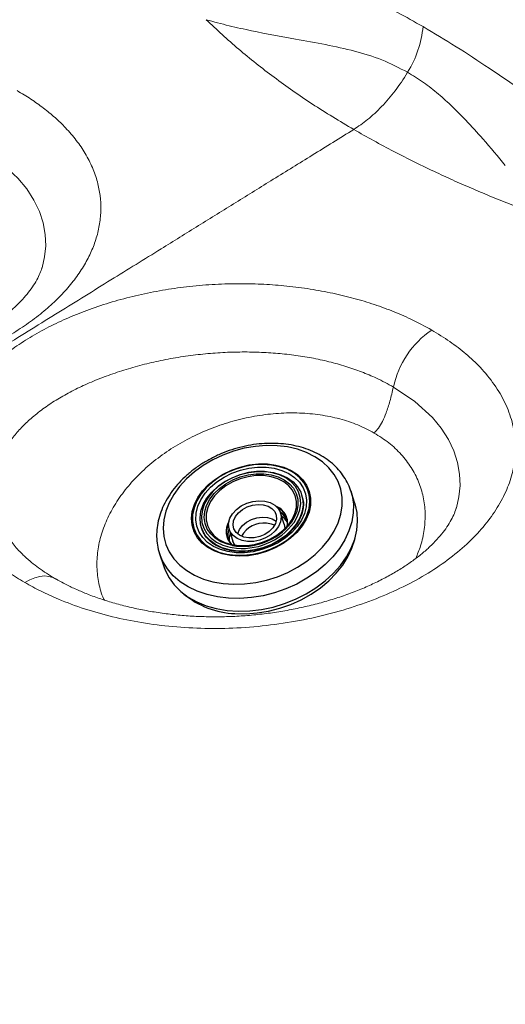
# Model space of a CAD drawing. Units: millimetres. Extents: x 0 to 420, y 0 to 297.
# Drawn here: x 87 to 91, y 92 to 98 of the extents above; entities that cross this region are included whole.
import ezdxf

# ---------------------------------------------------------------- set-up
doc = ezdxf.new("R2010")
doc.units = ezdxf.units.MM
doc.linetypes.add('SLD-Continua', pattern=[0])

msp = doc.modelspace()

# ---------------------------------------------------------------- linework, layer by layer
at = {"color": 8, "linetype": 'SLD-Continua', "lineweight": 18}
for p, q in [((87.5644, 96.89843), (87.56751, 96.90661)), ((90.21257, 95.35778), (90.21701, 95.36949))]:
    msp.add_line(p, q, dxfattribs=at)
at = {"color": 7, "linetype": 'SLD-Continua', "lineweight": 25}
for p, q in [((89.23311, 95.45398), (89.23043, 95.46215)), ((89.23837, 95.43422), (89.23311, 95.45398)), ((89.57133, 95.4057), (89.54477, 95.48652)), ((89.11872, 95.27352), (89.09462, 95.34689)), ((89.10779, 95.321), (89.09966, 95.32525)), ((88.58915, 95.25146), (88.59184, 95.24329)), ((88.76685, 95.23921), (88.79096, 95.16584)), ((88.3216, 95.08466), (88.34815, 95.00384)), ((88.32462, 95.07588), (88.3216, 95.08466))]:
    msp.add_line(p, q, dxfattribs=at)
at = {"color": 7, "linetype": 'SLD-Continua', "lineweight": 18}
for p, q in [((90.21701, 95.36949), (90.21918, 95.37524)), ((87.44238, 95.08404), (87.44644, 95.08)), ((87.65327, 94.9262), (87.65749, 94.92376))]:
    msp.add_line(p, q, dxfattribs=at)
at = {"color": 8, "linetype": 'SLD-Continua', "lineweight": 18, "flags": 128}
for points in [[(87.56967, 96.9124), (87.58621, 96.98239), (87.59315, 97.05418), (87.59003, 97.12715), (87.57644, 97.20096), (87.55237, 97.2742), (87.51774, 97.34643), (87.47176, 97.418), (87.41497, 97.48699), (87.30318, 97.58949), (87.16561, 97.68173), (87.16561, 97.68173), (87.16561, 97.68173)], [(90.21918, 95.37524), (90.22027, 95.37811), (90.23687, 95.44881), (90.24384, 95.52099), (90.2408, 95.59462), (90.22742, 95.66857), (90.20351, 95.74231), (90.16904, 95.81494), (90.12321, 95.88679), (90.06656, 95.95595), (89.95482, 96.05865), (89.81726, 96.15097), (89.81726, 96.15097), (89.81726, 96.15097)], [(87.45868, 94.90095), (87.49122, 94.91874), (87.52342, 94.93173), (87.55477, 94.93972), (87.58482, 94.94259), (87.61309, 94.9403), (87.63918, 94.93288), (87.65327, 94.9262)]]:
    msp.add_lwpolyline(points, dxfattribs=at)
at = {"color": 7, "linetype": 'SLD-Continua', "lineweight": 25, "flags": 128}
for points in [[(89.07331, 95.77541), (89.00438, 95.77664), (88.93415, 95.77115), (88.86366, 95.75902), (88.79398, 95.74043), (88.72618, 95.71568), (88.66128, 95.68512), (88.60027, 95.64923), (88.54406, 95.60856), (88.49352, 95.5637), (88.4494, 95.51536), (88.41238, 95.46425), (88.38302, 95.41116), (88.36176, 95.35688), (88.34892, 95.30225), (88.34471, 95.24809), (88.34918, 95.19521), (88.36226, 95.14443), (88.38376, 95.09652), (88.41335, 95.05219), (88.45059, 95.01212), (88.4949, 94.97692), (88.54562, 94.94712), (88.60198, 94.92317), (88.66312, 94.90544), (88.72812, 94.8942), (88.79599, 94.88961), (88.8657, 94.89174), (88.9362, 94.90057), (89.00641, 94.91595), (89.07528, 94.93767), (89.14176, 94.96538), (89.20483, 94.99866), (89.26356, 95.03702), (89.31703, 95.07986), (89.36445, 95.12655), (89.4051, 95.17637), (89.43835, 95.22857), (89.46371, 95.28236), (89.48079, 95.33691), (89.48933, 95.39142), (89.48921, 95.44503), (89.48042, 95.49696), (89.46309, 95.5464), (89.43749, 95.59261), (89.40402, 95.63489), (89.36317, 95.6726), (89.31556, 95.70516), (89.26192, 95.73209), (89.20306, 95.75296), (89.13987, 95.76748), (89.07331, 95.77541)], [(89.01095, 95.65885), (89.06574, 95.65161), (89.11683, 95.63764), (89.163, 95.61727), (89.20317, 95.59098), (89.23641, 95.55938), (89.26194, 95.52321), (89.27915, 95.48332), (89.28764, 95.44065), (89.28722, 95.39619), (89.27789, 95.35099), (89.25988, 95.30611), (89.2336, 95.26259), (89.19967, 95.22147), (89.15888, 95.18369), (89.1122, 95.15016), (89.06072, 95.12165), (89.00564, 95.09883), (88.94825, 95.08224), (88.8899, 95.07227), (88.83196, 95.06914), (88.77578, 95.07294), (88.72269, 95.08358), (88.67392, 95.10079), (88.63062, 95.12419), (88.5938, 95.15323), (88.56433, 95.18721), (88.5429, 95.22535), (88.53001, 95.26675), (88.52596, 95.31045), (88.53085, 95.35541), (88.54456, 95.40058), (88.56678, 95.44491), (88.59697, 95.48736), (88.63444, 95.52692), (88.6783, 95.56268), (88.72752, 95.5938), (88.78096, 95.61953), (88.83737, 95.6393), (88.8954, 95.65262), (88.95372, 95.65919), (89.01095, 95.65885)], [(88.80499, 95.07511), (88.86135, 95.07478), (88.91878, 95.08125), (88.97593, 95.09436), (89.03148, 95.11383), (89.08411, 95.13918), (89.13259, 95.16982), (89.17578, 95.20503), (89.21268, 95.244), (89.24242, 95.2858), (89.26429, 95.32946), (89.2778, 95.37394), (89.28261, 95.41822), (89.27862, 95.46125), (89.26593, 95.50203), (89.24482, 95.53959), (89.2158, 95.57306), (89.17955, 95.60165), (89.1369, 95.6247), (89.08887, 95.64165), (89.03658, 95.65213), (88.98126, 95.65587), (88.9242, 95.65279), (88.86673, 95.64297), (88.81022, 95.62663), (88.75597, 95.60416), (88.70527, 95.57608), (88.65929, 95.54306), (88.61913, 95.50586), (88.58571, 95.46535), (88.55983, 95.4225), (88.54209, 95.3783), (88.53291, 95.33378), (88.53249, 95.29), (88.54086, 95.24797), (88.55781, 95.20869), (88.58294, 95.17307), (88.61568, 95.14195), (88.65524, 95.11605), (88.70071, 95.09599), (88.75102, 95.08224), (88.80499, 95.07511)], [(88.81083, 95.09169), (88.75872, 95.09866), (88.71026, 95.11219), (88.66665, 95.13194), (88.62896, 95.15743), (88.59812, 95.18803), (88.57489, 95.22299), (88.55984, 95.26144), (88.55333, 95.30244), (88.55554, 95.34498), (88.56641, 95.38802), (88.58567, 95.43049), (88.61284, 95.47134), (88.64725, 95.50958), (88.68807, 95.54425), (88.73427, 95.57451), (88.78474, 95.59962), (88.83821, 95.61894), (88.89339, 95.63201), (88.9489, 95.63851), (89.00338, 95.63827), (89.05549, 95.6313), (89.10395, 95.61777), (89.14756, 95.59802), (89.18525, 95.57253), (89.21609, 95.54193), (89.23932, 95.50697), (89.25437, 95.46852), (89.26087, 95.42752), (89.25866, 95.38497), (89.2478, 95.34194), (89.22854, 95.29947), (89.20137, 95.25862), (89.16696, 95.22038), (89.12614, 95.1857), (89.07993, 95.15544), (89.02947, 95.13034), (88.97599, 95.11102), (88.92082, 95.09795), (88.86531, 95.09145), (88.81083, 95.09169)], [(88.58915, 95.25146), (88.5833, 95.27424), (88.58029, 95.31514), (88.58627, 95.35717), (88.60108, 95.39919), (88.6243, 95.44006), (88.65531, 95.47866), (88.69327, 95.51393), (88.73713, 95.54491), (88.7857, 95.57077), (88.83765, 95.59079), (88.89157, 95.60442), (88.94599, 95.6113), (88.99943, 95.61124)], [(88.99943, 95.61124), (89.05041, 95.60424), (89.09756, 95.59049), (89.13959, 95.57037), (89.17535, 95.54442), (89.20387, 95.51335), (89.22436, 95.47801), (89.23043, 95.46215)], [(88.82973, 95.13746), (88.87929, 95.13758), (88.92975, 95.14449), (88.97955, 95.15798), (89.0272, 95.17763), (89.07123, 95.20285), (89.11032, 95.23287), (89.14328, 95.26678), (89.1691, 95.30355), (89.187, 95.34207), (89.19644, 95.38115), (89.19712, 95.41962), (89.18904, 95.45631), (89.17243, 95.4901), (89.17194, 95.49085)], [(88.34815, 95.00384), (88.35686, 94.98029), (88.3822, 94.93075), (88.41564, 94.88505), (88.45671, 94.84384), (88.50485, 94.8077), (88.55938, 94.77713), (88.61952, 94.75256), (88.68444, 94.73434), (88.75323, 94.72273), (88.82491, 94.71788), (88.89849, 94.71987), (88.97292, 94.72866), (89.04717, 94.74414), (89.1202, 94.76608), (89.19097, 94.79418), (89.2585, 94.82805), (89.32183, 94.8672), (89.38008, 94.9111), (89.43243, 94.95911), (89.47814, 95.01057), (89.51657, 95.06476), (89.54719, 95.12092), (89.56956, 95.17825), (89.58338, 95.23596), (89.58843, 95.29322), (89.58467, 95.34925), (89.57212, 95.40325), (89.57133, 95.4057)], [(88.88492, 95.163), (88.84877, 95.16904), (88.81703, 95.18176), (88.79143, 95.20047), (88.77334, 95.22418), (88.76373, 95.25161), (88.76312, 95.28126), (88.77155, 95.31156), (88.78856, 95.34085), (88.81324, 95.36757), (88.84425, 95.39027), (88.87992, 95.40773), (88.91834, 95.419), (88.95742, 95.42349), (88.99506, 95.42094), (89.02924, 95.4115), (89.0581, 95.39568), (89.0801, 95.37432), (89.09405, 95.34858), (89.09919, 95.31984), (89.09525, 95.28966), (89.08244, 95.25967), (89.06145, 95.23147), (89.03342, 95.2066), (88.99985, 95.18638), (88.96256, 95.17191), (88.92355, 95.16398), (88.88492, 95.163)], [(88.89289, 95.18562), (88.86077, 95.19125), (88.83305, 95.20327), (88.81147, 95.22094), (88.79738, 95.24313), (88.79167, 95.26846), (88.7947, 95.29534), (88.80627, 95.32208), (88.82567, 95.34699), (88.85167, 95.36851), (88.88263, 95.38528), (88.91662, 95.39627), (88.9515, 95.40077), (88.98507, 95.3985), (89.01523, 95.3896), (89.04008, 95.37464), (89.05805, 95.35455), (89.06803, 95.33059), (89.06938, 95.30428), (89.06202, 95.27726), (89.04641, 95.25124), (89.02354, 95.22784), (88.99483, 95.20854), (88.96209, 95.19454), (88.92739, 95.18674), (88.89289, 95.18562)], [(88.61913, 95.31105), (88.61976, 95.30218), (88.62785, 95.2655), (88.64446, 95.23171), (88.66909, 95.20184), (88.70099, 95.17681), (88.7392, 95.15738), (88.78255, 95.14413), (88.82973, 95.13746)], [(88.82106, 95.21173), (88.82155, 95.2136), (88.83313, 95.24034), (88.85252, 95.26525), (88.87852, 95.28677), (88.90949, 95.30355), (88.94348, 95.31453), (88.97835, 95.31903), (89.01192, 95.31676), (89.04208, 95.30786), (89.06693, 95.2929), (89.06726, 95.29262)], [(89.05695, 95.26704), (89.03759, 95.27484), (89.00539, 95.28064)], [(89.11872, 95.27352), (89.12329, 95.24647), (89.12331, 95.24504)], [(88.77414, 95.21774), (88.76673, 95.18965), (88.7658, 95.16429)], [(88.77563, 95.21879), (88.77478, 95.21712), (88.7716, 95.21055)], [(88.80416, 95.14018), (88.79744, 95.15082), (88.79096, 95.16584)], [(88.80395, 94.70253), (88.87459, 94.70113), (88.94657, 94.70638), (89.01887, 94.71818), (89.09049, 94.73638), (89.16042, 94.76071), (89.22767, 94.79085), (89.29131, 94.82636), (89.35043, 94.86674), (89.40421, 94.91144), (89.4519, 94.95981), (89.49282, 95.01119), (89.5264, 95.06485), (89.55217, 95.12004), (89.56977, 95.17598), (89.57229, 95.18724)]]:
    msp.add_lwpolyline(points, dxfattribs=at)
at = {"color": 8, "linetype": 'SLD-Continua', "lineweight": 25, "flags": 128}
for points in [[(88.99342, 95.60999), (88.94197, 95.61005), (88.88956, 95.60343), (88.83764, 95.5903), (88.78761, 95.57102), (88.74084, 95.54612), (88.6986, 95.51628), (88.66205, 95.48232), (88.63219, 95.44515), (88.60983, 95.4058), (88.59557, 95.36533), (88.58981, 95.32486), (88.59271, 95.28547), (88.60418, 95.24826), (88.62392, 95.21423), (88.65138, 95.18432), (88.68581, 95.15933), (88.72629, 95.13995), (88.77169, 95.12671), (88.78596, 95.12401)], [(88.78801, 95.138), (88.7554, 95.14577), (88.71383, 95.16198), (88.67783, 95.18403), (88.64842, 95.21129), (88.62646, 95.24296), (88.61256, 95.27815), (88.60715, 95.31583), (88.61036, 95.35493), (88.6221, 95.39432), (88.64205, 95.43286), (88.66962, 95.46945), (88.70403, 95.50303), (88.74427, 95.53265), (88.7892, 95.55744), (88.83752, 95.57669), (88.88785, 95.58985), (88.93872, 95.59655), (88.98869, 95.59658)], [(89.17194, 95.49085), (89.1478, 95.51996), (89.11589, 95.54499), (89.07768, 95.56443), (89.03433, 95.57768), (88.98716, 95.58435), (88.93759, 95.58423), (88.88714, 95.57732), (88.83733, 95.56383), (88.78969, 95.54418), (88.74565, 95.51896), (88.70656, 95.48894), (88.67361, 95.45503), (88.64778, 95.41826), (88.62988, 95.37974), (88.62045, 95.34066), (88.61913, 95.31105)], [(88.98869, 95.59658), (89.03631, 95.58995), (89.08022, 95.57684), (89.11914, 95.55764), (89.15196, 95.5329), (89.17774, 95.50333), (89.19574, 95.46978), (89.20543, 95.43321), (89.20653, 95.39468), (89.19903, 95.3553), (89.18312, 95.31619), (89.16223, 95.28248)], [(89.182, 95.28478), (89.18202, 95.28481), (89.20438, 95.32416), (89.21864, 95.36463), (89.2244, 95.4051), (89.2215, 95.44448), (89.21003, 95.4817), (89.19029, 95.51573), (89.16283, 95.54564), (89.12839, 95.57063), (89.08792, 95.59001), (89.04252, 95.60325), (88.99342, 95.60999)], [(89.23043, 95.46215), (89.23628, 95.43937), (89.23928, 95.39847), (89.23331, 95.35644), (89.2185, 95.31441), (89.19528, 95.27355), (89.16426, 95.23495), (89.12631, 95.19968), (89.08245, 95.1687), (89.03388, 95.14284), (88.98193, 95.12282), (88.928, 95.10919), (88.87358, 95.10231), (88.82015, 95.10237), (88.76917, 95.10937), (88.72202, 95.12312), (88.67999, 95.14324), (88.64423, 95.16919), (88.61571, 95.20026), (88.59522, 95.2356), (88.58915, 95.25146)], [(89.54491, 95.48612), (89.55293, 95.45737), (89.5611, 95.40226), (89.56045, 95.34552), (89.551, 95.28793), (89.53288, 95.23031), (89.50634, 95.17347), (89.47175, 95.1182), (89.4296, 95.06528), (89.38048, 95.01545), (89.32509, 94.96941), (89.26419, 94.92782), (89.19865, 94.89124), (89.12938, 94.86021), (89.05735, 94.83514), (88.98358, 94.81639), (88.90911, 94.80424), (88.83497, 94.79884), (88.76221, 94.80027)], [(88.76221, 94.80027), (88.69186, 94.80852), (88.62489, 94.82346), (88.56224, 94.84489), (88.50481, 94.87251), (88.45339, 94.90592), (88.4087, 94.94467), (88.37138, 94.9882), (88.34194, 95.0359), (88.32462, 95.07588)]]:
    msp.add_lwpolyline(points, dxfattribs=at)
at = {"color": 7, "linetype": 'SLD-Continua', "lineweight": 18}
for centre, radius, start, end in [((89.33042, 98.52119), 0.67967, 328.256763, 354.459169), ((90.39719, 96.02532), 0.59338, 124.359508, 167.774876)]:
    msp.add_arc(centre, radius, start, end, dxfattribs=at)
at = {"color": 8, "linetype": 'SLD-Continua', "lineweight": 25}
for centre, radius, start, end in [((89.01317, 95.26773), 0.1327, 33.358662, 66.649839), ((88.86465, 95.22839), 0.1177, 148.048555, 225.697976)]:
    msp.add_arc(centre, radius, start, end, dxfattribs=at)
at = {"color": 7, "linetype": 'SLD-Continua', "lineweight": 25}
for centre, radius, start, end in [((89.02616, 95.27707), 0.11383, 352.238689, 64.108148), ((89.02963, 95.24954), 0.11993, 25.788046, 58.097817), ((89.03051, 95.24822), 0.11949, 25.606951, 58.095029), ((89.03695, 95.2218), 0.12196, 32.426278, 58.05492), ((89.03108, 95.28274), 0.10952, 348.610749, 31.953723), ((88.86461, 95.22377), 0.11484, 152.632449, 223.771419), ((88.85058, 95.53301), 0.41408, 261.021896, 323.167128), ((88.8545, 95.52266), 0.39036, 260.1929, 322.027146), ((88.9904, 95.11272), 0.16858, 84.897566, 149.906266), ((88.87766, 95.19932), 0.12065, 158.386471, 190.854214), ((88.87527, 95.19794), 0.11783, 158.045054, 191.005401), ((88.82236, 95.24145), 0.53924, 230.165533, 268.0437)]:
    msp.add_arc(centre, radius, start, end, dxfattribs=at)
at = {"color": 7, "linetype": 'SLD-Continua', "lineweight": 18}
for points, knots in [([(93.91434, 95.95173), (93.91777, 96.11978), (93.92343, 96.39688), (93.91335, 96.79173), (93.89209, 97.13293), (93.85947, 97.42384), (93.82157, 97.66083), (93.78419, 97.85158), (93.73539, 98.05487), (93.67163, 98.27137), (93.59413, 98.48889), (93.5036, 98.70209), (93.40153, 98.90817), (93.28911, 99.10674), (93.16593, 99.29983), (93.02006, 99.50561), (92.85099, 99.71999), (92.65813, 99.9407), (92.45766, 100.1506), (92.2619, 100.34011), (92.07348, 100.51118), (91.83322, 100.71776), (91.5271, 100.96174), (91.15368, 101.23358), (90.80751, 101.46492), (90.4914, 101.66123), (90.20609, 101.82725), (89.91974, 101.98288), (89.63122, 102.12817), (89.3412, 102.26209), (89.04939, 102.38329), (88.75767, 102.48953), (88.47577, 102.57529), (88.20485, 102.63957), (87.94461, 102.68114), (87.73069, 102.69458), (87.56244, 102.68944), (87.4265, 102.67544), (87.28278, 102.64683), (87.13314, 102.59738), (86.99075, 102.52714), (86.85977, 102.43617), (86.74179, 102.32606), (86.6365, 102.19849), (86.5423, 102.05335), (86.46576, 101.90629), (86.40363, 101.76379), (86.33594, 101.58446), (86.26315, 101.34703), (86.19152, 101.04707), (86.13638, 100.76045), (86.10731, 100.57294), (86.09469, 100.49161)], [0, 0, 0, 0, 0.0361625, 0.059631, 0.0831534, 0.1069482, 0.1189356, 0.1309217, 0.1451498, 0.1594593, 0.1740719, 0.1888102, 0.2029574, 0.2172156, 0.2317808, 0.2464323, 0.2656211, 0.2849217, 0.3044819, 0.324102, 0.3407272, 0.3573531, 0.3907417, 0.4244577, 0.4582512, 0.4834832, 0.5087154, 0.5340475, 0.5593793, 0.5850784, 0.6107764, 0.6366495, 0.6625198, 0.6859918, 0.7095439, 0.7334391, 0.7454803, 0.7575206, 0.7730281, 0.7886277, 0.8045633, 0.8206355, 0.8360552, 0.8515961, 0.8674698, 0.8834351, 0.8954991, 0.907564, 0.931845, 0.9564468, 0.9811087, 1, 1, 1, 1]), ([(88.92412, 99.01117), (88.99496, 98.97188), (89.13675, 98.89322), (89.38842, 98.76987), (89.62383, 98.65848), (89.84293, 98.54767), (89.95226, 98.48627), (90.00692, 98.45557)], [0, 0, 0, 0, 0.1965324, 0.3933798, 0.6965626, 0.8482902, 1, 1, 1, 1]), ([(89.56346, 97.79767), (89.47403, 97.85121), (89.29561, 97.95803), (89.05157, 98.13019), (88.82349, 98.30964), (88.68747, 98.4364), (88.61944, 98.49979)], [0, 0, 0, 0, 0.25109569, 0.5009365, 0.75043659, 1, 1, 1, 1]), ([(89.90842, 98.16361), (89.85399, 98.19157), (89.74508, 98.24751), (89.56837, 98.30103), (89.38407, 98.34136), (89.16551, 98.37995), (88.95837, 98.4175), (88.76608, 98.46036), (88.66842, 98.48583), (88.61945, 98.49979), (88.61945, 98.49979)], [0, 0, 0, 0, 0.143404, 0.2869694, 0.4344466, 0.5819619, 0.7901637, 0.8950889, 0.999999, 1, 1, 1, 1]), ([(90.00692, 98.45557), (90.07756, 98.41347), (90.21895, 98.32922), (90.47758, 98.15808), (90.72458, 97.99079), (90.96143, 97.83794), (91.08048, 97.76726), (91.14, 97.73192)], [0, 0, 0, 0, 0.1862097, 0.3727015, 0.6862341, 0.8431272, 1, 1, 1, 1]), ([(89.56346, 97.79767), (89.59321, 97.81777), (89.65416, 97.85897), (89.74396, 97.9432), (89.83025, 98.04376), (89.883, 98.12132), (89.90768, 98.16238), (89.90842, 98.16361)], [0, 0, 0, 0, 0.2340706, 0.4796895, 0.7336591, 0.9920197, 1, 1, 1, 1]), ([(90.38915, 97.73755), (90.38915, 97.73755), (90.35317, 97.77707), (90.29121, 97.84779), (90.19611, 97.94361), (90.10606, 98.02528), (90.01071, 98.1005), (89.94252, 98.14257), (89.90842, 98.16361)], [0, 0, 0, 0, 0.0000019, 0.2496412, 0.436047, 0.6224114, 0.8112288, 1, 1, 1, 1]), ([(87.41056, 98.04597), (87.43996, 98.02832), (87.49874, 97.99303), (87.57942, 97.93522), (87.6539, 97.87393), (87.7253, 97.80495), (87.79088, 97.72839), (87.84865, 97.64326), (87.89386, 97.55439), (87.92525, 97.46431), (87.94296, 97.37468), (87.94796, 97.28532), (87.94001, 97.19484), (87.91921, 97.10504), (87.8863, 97.0174), (87.842, 96.93167), (87.78592, 96.8473), (87.71794, 96.76432), (87.63873, 96.68407), (87.54777, 96.60643), (87.44562, 96.53268), (87.33284, 96.46366), (87.21117, 96.40056), (87.08059, 96.34302), (86.94153, 96.2915), (86.79541, 96.2467), (86.64456, 96.20942), (86.48839, 96.17962), (86.32719, 96.15789), (86.16706, 96.14513), (86.01118, 96.14096), (85.85917, 96.14446), (85.70731, 96.15592), (85.5596, 96.17507), (85.41845, 96.20136), (85.2833, 96.2344), (85.15243, 96.2747), (85.02855, 96.32157), (84.91239, 96.37362), (84.84213, 96.41236), (84.8069, 96.43179)], [0, 0, 0, 0, 0.02206282, 0.04412489, 0.06661329, 0.08910121, 0.11585265, 0.14260376, 0.17019585, 0.19778832, 0.22365353, 0.24951864, 0.2761439, 0.30276969, 0.32839061, 0.35401252, 0.38031162, 0.40661137, 0.43342449, 0.46023725, 0.48780203, 0.51536625, 0.5427812, 0.57019707, 0.59839613, 0.62659475, 0.65442874, 0.68226099, 0.71099648, 0.73973077, 0.76592678, 0.79212272, 0.81910642, 0.84609054, 0.87154955, 0.89700879, 0.92318907, 0.94937028, 0.97460823, 1, 1, 1, 1]), ([(90.83493, 97.22075), (90.79451, 97.23517), (90.70731, 97.26628), (90.57713, 97.31521), (90.44965, 97.3658), (90.32844, 97.41672), (90.21099, 97.46794), (90.03863, 97.54686), (89.81889, 97.6545), (89.64821, 97.75017), (89.56346, 97.79767)], [0, 0, 0, 0, 0.0882938, 0.1905091, 0.2883765, 0.3751433, 0.468137, 0.5607101, 0.7818689, 1, 1, 1, 1]), ([(90.53331, 97.56832), (90.53331, 97.56832), (90.48655, 97.62421), (90.4387, 97.68109), (90.38915, 97.73755), (90.38915, 97.73755)], [0, 0, 0, 0, 0.0000055, 0.9999945, 1, 1, 1, 1]), ([(87.56858, 96.9126), (87.56706, 96.90718), (87.56222, 96.8899), (87.5477, 96.85675), (87.52444, 96.8139), (87.49341, 96.76845), (87.45612, 96.72282), (87.41218, 96.67702), (87.36165, 96.63131), (87.30443, 96.58594), (87.24038, 96.54119), (87.16978, 96.49764), (87.0931, 96.45588), (87.0109, 96.41648), (86.92379, 96.37991), (86.83252, 96.34665), (86.73724, 96.31666), (86.63825, 96.29007), (86.53556, 96.26702), (86.43037, 96.24788), (86.32385, 96.23293), (86.21714, 96.22233), (86.11125, 96.21613), (86.00686, 96.21434), (85.90355, 96.21687), (85.80095, 96.22361), (85.699, 96.2346), (85.59868, 96.24978), (85.50078, 96.269), (85.40616, 96.29207), (85.31561, 96.3187), (85.23497, 96.34682), (85.15889, 96.37732), (85.08816, 96.41037), (85.03494, 96.43774), (85.00598, 96.45436), (85.00145, 96.45696)], [0, 0, 0, 0, 0.0141957, 0.0453115, 0.078377, 0.1102543, 0.141396, 0.1720044, 0.2022329, 0.2327427, 0.263546, 0.2946025, 0.3258356, 0.3571469, 0.388403, 0.4196253, 0.4504436, 0.4817194, 0.5132146, 0.5447407, 0.576071, 0.6070536, 0.6375659, 0.6675216, 0.6970793, 0.7270768, 0.7573025, 0.7876992, 0.8181956, 0.8487048, 0.8791245, 0.9093788, 0.934107, 0.9638544, 0.9943426, 1, 1, 1, 1]), ([(87.56751, 96.90661), (87.56832, 96.9084), (87.56918, 96.91031), (87.56964, 96.91228), (87.56967, 96.9124)], [0, 0, 0, 0, 0.9396994, 1, 1, 1, 1]), ([(87.45868, 94.90095), (87.4231, 94.92251), (87.35195, 94.96563), (87.25627, 95.03765), (87.17006, 95.11504), (87.09608, 95.19694), (87.03534, 95.2818), (86.9872, 95.36973), (86.95172, 95.46118), (86.93001, 95.55347), (86.92179, 95.64479), (86.92615, 95.73527), (86.94341, 95.8262), (86.97321, 95.91595), (87.01475, 96.00305), (87.06739, 96.08779), (87.1314, 96.17063), (87.2074, 96.252), (87.29486, 96.33055), (87.39459, 96.40636), (87.50556, 96.47768), (87.62642, 96.54337), (87.75499, 96.60241), (87.89127, 96.65518), (88.0355, 96.70144), (88.18551, 96.74027), (88.33881, 96.77092), (88.49586, 96.79359), (88.657, 96.80782), (88.81604, 96.81306), (88.96991, 96.80992), (89.11906, 96.79937), (89.26725, 96.78116), (89.41146, 96.75561), (89.5493, 96.72328), (89.68141, 96.68448), (89.80829, 96.63866), (89.93774, 96.58319), (90.01839, 96.53914), (90.06229, 96.51516)], [0, 0, 0, 0, 0.0268166, 0.0536316, 0.0812364, 0.1088401, 0.1354687, 0.1620976, 0.1895558, 0.2170136, 0.2427812, 0.2685483, 0.2950638, 0.3215797, 0.3472259, 0.3728734, 0.3991798, 0.4254865, 0.4527347, 0.4799821, 0.5080215, 0.5360611, 0.5635362, 0.5910118, 0.619285, 0.6475574, 0.6750978, 0.7026369, 0.731072, 0.7595067, 0.785396, 0.8112855, 0.8379336, 0.8645812, 0.8902043, 0.9158278, 0.9421716, 0.9685164, 1, 1, 1, 1]), ([(90.06229, 96.51516), (90.10159, 96.4912), (90.18025, 96.44323), (90.28336, 96.36325), (90.38085, 96.27185), (90.46629, 96.16737), (90.53494, 96.05028), (90.57972, 95.93026), (90.60001, 95.80902), (90.5975, 95.68831), (90.57262, 95.56839), (90.5253, 95.45087), (90.45765, 95.337), (90.36935, 95.22588), (90.26033, 95.11905), (90.13131, 95.01797), (89.98377, 94.92514), (89.81889, 94.84219), (89.6394, 94.76966), (89.44727, 94.7086), (89.24409, 94.66065), (89.03252, 94.62676), (88.82021, 94.60823), (88.61031, 94.60539), (88.40573, 94.61679), (88.20744, 94.64185), (88.0182, 94.68031), (87.83977, 94.73062), (87.68838, 94.78676), (87.5616, 94.84411), (87.49299, 94.88201), (87.45868, 94.90095)], [0, 0, 0, 0, 0.0297313, 0.0595231, 0.0892478, 0.1255069, 0.1618899, 0.1981463, 0.2330127, 0.267993, 0.3028613, 0.3374148, 0.3720743, 0.4066392, 0.4428289, 0.4791239, 0.5153012, 0.5522385, 0.5892894, 0.6262275, 0.6638628, 0.7016254, 0.7392484, 0.7749644, 0.8108034, 0.8465223, 0.8811453, 0.9158795, 0.9505081, 0.9752535, 1, 1, 1, 1]), ([(89.69469, 95.85685), (89.70407, 95.86709), (89.72423, 95.8891), (89.74944, 95.93421), (89.77424, 95.99216), (89.79783, 96.06612), (89.8104, 96.12099), (89.81726, 96.15097)], [0, 0, 0, 0, 0.1291192, 0.2773491, 0.4539312, 0.7016621, 1, 1, 1, 1]), ([(90.21831, 95.37562), (90.21605, 95.36809), (90.21012, 95.34833), (90.19368, 95.31233), (90.16888, 95.26863), (90.13634, 95.2226), (90.09761, 95.17671), (90.05223, 95.13074), (90.00038, 95.08507), (89.9417, 95.03973), (89.87624, 94.99518), (89.80433, 94.95198), (89.72645, 94.91072), (89.64318, 94.87196), (89.55526, 94.83621), (89.46312, 94.80376), (89.36698, 94.77465), (89.26695, 94.74898), (89.16347, 94.727), (89.05767, 94.70906), (88.95073, 94.69541), (88.84377, 94.6862), (88.73775, 94.68146), (88.63308, 94.68121), (88.52947, 94.68526), (88.42666, 94.69353), (88.32489, 94.70601), (88.22501, 94.7226), (88.12785, 94.74313), (88.03425, 94.76737), (87.94503, 94.795), (87.86372, 94.82463), (87.78994, 94.85569), (87.72161, 94.8885), (87.67651, 94.91343), (87.6532, 94.92631)], [0, 0, 0, 0, 0.0191306, 0.0502551, 0.0833212, 0.1152945, 0.1465664, 0.1769822, 0.2073413, 0.2379805, 0.2689042, 0.3000664, 0.3313871, 0.3627665, 0.3940674, 0.4251874, 0.4562692, 0.4877286, 0.5193854, 0.5510458, 0.5824925, 0.6135765, 0.6441777, 0.6742494, 0.704146, 0.7343316, 0.7647088, 0.795213, 0.8257685, 0.8562704, 0.8866366, 0.9167982, 0.9435617, 0.9708327, 1, 1, 1, 1]), ([(87.65718, 94.92323), (87.65004, 94.92747), (87.62487, 94.94242), (87.58334, 94.96932), (87.53555, 95.00283), (87.48947, 95.0399), (87.45852, 95.06699), (87.44435, 95.08221), (87.44272, 95.08396)], [0, 0, 0, 0, 0.0789665, 0.2782024, 0.5004642, 0.7148094, 0.967298, 1, 1, 1, 1]), ([(95.66204, 94.64007), (95.55884, 94.57711), (95.35994, 94.45576), (95.07241, 94.27682), (94.80565, 94.10749), (94.5573, 93.9465), (94.30372, 93.77824), (94.04593, 93.60263), (93.78471, 93.41925), (93.53617, 93.23954), (93.29695, 93.06153), (93.06277, 92.88241), (92.83494, 92.70206), (92.61002, 92.51753), (92.41802, 92.35314), (92.25767, 92.21016), (92.1277, 92.09048), (91.99754, 91.96648), (91.86691, 91.83753), (91.73548, 91.7029), (91.59373, 91.55078), (91.42363, 91.36199), (91.22677, 91.12467), (91.01443, 90.84481), (90.80495, 90.53921), (90.60858, 90.22068), (90.42663, 89.89146), (90.26026, 89.5568), (90.10668, 89.21143), (89.96771, 88.86223), (89.85, 88.52999), (89.7492, 88.21533), (89.69305, 88.0161), (89.66489, 87.91618)], [0, 0, 0, 0, 0.0422475, 0.0814215, 0.1178007, 0.1517204, 0.1835302, 0.2223195, 0.2583009, 0.2919767, 0.3260161, 0.3586567, 0.3908121, 0.4230715, 0.4556101, 0.4748356, 0.494297, 0.5140488, 0.5341472, 0.5546961, 0.5757629, 0.6020158, 0.6374156, 0.6750721, 0.7138454, 0.7537005, 0.790794, 0.8284977, 0.8661683, 0.9032844, 0.9394165, 0.9696136, 1, 1, 1, 1])]:
    msp.add_open_spline(points, degree=3, knots=knots, dxfattribs=at)
at = {"color": 8, "linetype": 'SLD-Continua', "lineweight": 18}
for points, knots in [([(89.56346, 97.79767), (89.47503, 97.74292), (89.30357, 97.63676), (89.0521, 97.48103), (88.80974, 97.33093), (88.57041, 97.18271), (88.30411, 97.01779), (88.00609, 96.83324), (87.67127, 96.62597), (87.36119, 96.43408), (87.076, 96.25763), (86.81694, 96.09739), (86.5444, 95.92887), (86.25662, 95.751), (85.9521, 95.56286), (85.63069, 95.36439), (85.29401, 95.15626), (84.92792, 94.92939), (84.5356, 94.68526), (84.12074, 94.42552), (83.70466, 94.16291), (83.29228, 93.90002), (82.88858, 93.63949), (82.49877, 93.38406), (82.13736, 93.14272), (81.80671, 92.91679), (81.50657, 92.70607), (81.22471, 92.50187), (80.95835, 92.30189), (80.70463, 92.10384), (80.4383, 91.88716), (80.15744, 91.64735), (79.85947, 91.37858), (79.56229, 91.09628), (79.26019, 90.79579), (78.94957, 90.47469), (78.60975, 90.11308), (78.24296, 89.71355), (77.85277, 89.28125), (77.46256, 88.84453), (77.07707, 88.41157), (76.70127, 87.99014), (76.33883, 87.58854), (76.06545, 87.28763), (75.91081, 87.12648), (75.87339, 87.08748)], [0, 0, 0, 0, 0.0188371, 0.0365201, 0.0535627, 0.0704591, 0.0874961, 0.1102839, 0.1339384, 0.1588115, 0.1763295, 0.194681, 0.2139897, 0.2343795, 0.2559745, 0.2788497, 0.3028352, 0.3276847, 0.3568262, 0.3864072, 0.4160691, 0.4454887, 0.4743036, 0.5021464, 0.5286506, 0.5514678, 0.5728197, 0.592907, 0.6119441, 0.6301478, 0.6477369, 0.6698035, 0.6916054, 0.7136047, 0.7362589, 0.7599688, 0.7846914, 0.8147521, 0.8453687, 0.876094, 0.9065018, 0.9361299, 0.9645182, 0.9914144, 1, 1, 1, 1]), ([(89.81726, 96.15097), (89.81726, 96.15097), (89.78254, 96.17102), (89.71679, 96.20523), (89.61424, 96.24878), (89.51301, 96.28405), (89.40576, 96.31395), (89.29424, 96.33792), (89.17958, 96.35595), (89.0625, 96.3682), (88.94223, 96.37481), (88.81881, 96.37562), (88.69324, 96.37043), (88.56606, 96.35909), (88.439, 96.3416), (88.31447, 96.31815), (88.19397, 96.28919), (88.07766, 96.25518), (87.9651, 96.216), (87.85878, 96.17245), (87.75974, 96.1252), (87.6682, 96.07414), (87.5836, 96.01823), (87.50883, 95.95975), (87.444, 95.89965), (87.38874, 95.83849), (87.34158, 95.77454), (87.30377, 95.70886), (87.27591, 95.6416), (87.25819, 95.57322), (87.25083, 95.50314), (87.2544, 95.43192), (87.26925, 95.36003), (87.29563, 95.2883), (87.33331, 95.21706), (87.38324, 95.14843), (87.42128, 95.10288), (87.44482, 95.08163), (87.44542, 95.08109)], [0, 0, 0, 0, 0.00000035, 0.03429998, 0.06195718, 0.08979977, 0.11803591, 0.1464781, 0.17422916, 0.20217489, 0.23042209, 0.25908356, 0.28847486, 0.31809567, 0.34842893, 0.37900124, 0.40882784, 0.43885648, 0.46950382, 0.50035922, 0.53009583, 0.56003039, 0.5905831, 0.62134296, 0.6495858, 0.67798826, 0.70664415, 0.73565635, 0.76384562, 0.79223218, 0.82093418, 0.85007372, 0.87931365, 0.90903723, 0.93900411, 0.96947243, 0.9992236, 1, 1, 1, 1]), ([(89.69469, 95.85685), (89.66026, 95.87495), (89.59169, 95.91101), (89.47465, 95.94932), (89.34975, 95.97491), (89.21833, 95.98698), (89.08262, 95.98495), (88.94499, 95.96878), (88.80779, 95.93941), (88.67337, 95.89669), (88.54416, 95.84139), (88.42201, 95.775), (88.30935, 95.69811), (88.20823, 95.61211), (88.11973, 95.51881), (88.04599, 95.41945), (87.98835, 95.31583), (87.94695, 95.20982), (87.92345, 95.10316), (87.91768, 94.99755), (87.93111, 94.89555), (87.94869, 94.82536), (87.96644, 94.79195), (87.96821, 94.7886)], [0, 0, 0, 0, 0.04987856, 0.09932215, 0.14919657, 0.19907715, 0.24852074, 0.29839304, 0.34827361, 0.39771721, 0.4475895, 0.49747008, 0.54691367, 0.59678597, 0.64666654, 0.69611014, 0.74598243, 0.795863, 0.8453066, 0.8951789, 0.94505947, 0.99450307, 1, 1, 1, 1]), ([(89.69469, 95.85685), (89.7268, 95.83654), (89.79073, 95.79611), (89.86934, 95.72147), (89.93316, 95.63812), (89.9808, 95.54682), (90.01092, 95.44904), (90.02308, 95.34645), (90.01725, 95.24104), (89.99709, 95.143), (89.97125, 95.08147), (89.96009, 95.05492)], [0, 0, 0, 0, 0.1145948, 0.2281903, 0.3427755, 0.4573749, 0.5709704, 0.6855508, 0.8001502, 0.9137457, 1, 1, 1, 1])]:
    msp.add_open_spline(points, degree=3, knots=knots, dxfattribs=at)
at = {"color": 7, "linetype": 'SLD-Continua', "lineweight": 25}
for points, knots in [([(89.54451, 95.48598), (89.54396, 95.48809), (89.53886, 95.50776), (89.52204, 95.54269), (89.49394, 95.58967), (89.45836, 95.63257), (89.41663, 95.67124), (89.36893, 95.70518), (89.31583, 95.734), (89.2579, 95.75733), (89.19585, 95.77484), (89.13049, 95.7863), (89.06266, 95.79156), (88.99323, 95.79058), (88.92307, 95.78338), (88.85304, 95.77007), (88.78399, 95.75084), (88.71674, 95.7259), (88.6521, 95.69555), (88.59085, 95.66012), (88.53373, 95.61999), (88.48147, 95.57561), (88.43475, 95.52746), (88.3942, 95.47608), (88.36042, 95.4221), (88.33393, 95.36622), (88.31511, 95.3092), (88.3043, 95.25188), (88.30137, 95.19503), (88.30707, 95.13977), (88.31537, 95.09958), (88.324, 95.07897), (88.32558, 95.07519)], [0, 0, 0, 0, 0.0041018, 0.0381741, 0.0722082, 0.1063375, 0.1406879, 0.1753346, 0.2102941, 0.2455329, 0.2809874, 0.316587, 0.3522703, 0.3879932, 0.4237249, 0.4594586, 0.4951965, 0.5309465, 0.5667175, 0.6025182, 0.6383572, 0.674238, 0.7101544, 0.7460763, 0.7819549, 0.8177195, 0.853282, 0.8885546, 0.9234769, 0.9580419, 0.9923092, 1, 1, 1, 1]), ([(89.23716, 95.4353), (89.23824, 95.43124), (89.24242, 95.41553), (89.24189, 95.3861), (89.23538, 95.34802), (89.22083, 95.30981), (89.19927, 95.27257), (89.17105, 95.23712), (89.13684, 95.20426), (89.0974, 95.17476), (89.05363, 95.14932), (89.00655, 95.12855), (88.95727, 95.11295), (88.90695, 95.10288), (88.8601, 95.09886), (88.82229, 95.09958), (88.7857, 95.10323), (88.74777, 95.1108), (88.70651, 95.1252), (88.6701, 95.14457), (88.63919, 95.16837), (88.61482, 95.19624), (88.59885, 95.22203), (88.59392, 95.2393), (88.59225, 95.24519)], [0, 0, 0, 0, 0.0177604, 0.0689003, 0.1196005, 0.1697156, 0.2193717, 0.2687579, 0.3180191, 0.3672385, 0.4164448, 0.4656538, 0.5148611, 0.5640518, 0.6132032, 0.6526071, 0.6779931, 0.7270114, 0.7760267, 0.8250844, 0.8743134, 0.9239077, 0.974076, 1, 1, 1, 1])]:
    msp.add_open_spline(points, degree=3, knots=knots, dxfattribs=at)

doc.saveas('drawing.dxf')
